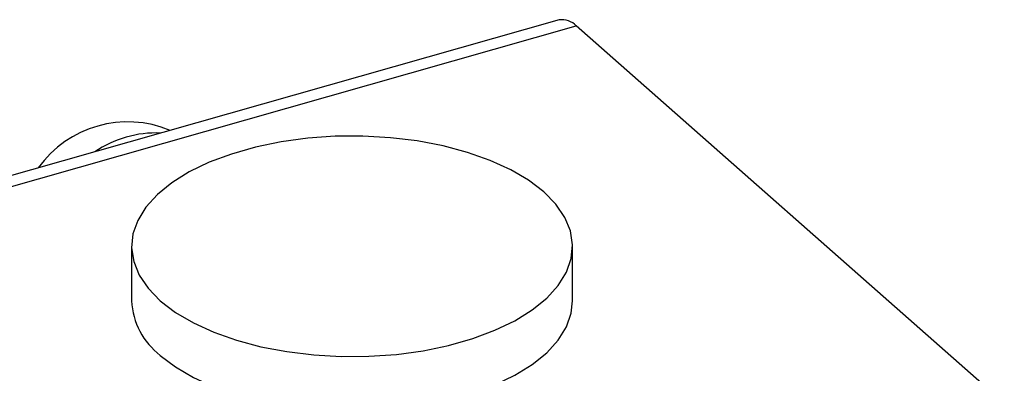
# Model space of a CAD drawing. Extents: x 19.1 to 29.8, y 0.6 to 8.7.
# Drawn here: x 27.1 to 27.1, y 5.3 to 5.4 of the extents above; entities that cross this region are included whole.
import ezdxf

# ---------------------------------------------------------------- set-up
doc = ezdxf.new("R2010")
doc.units = 0
doc.header["$MEASUREMENT"] = 0
doc.layers.get('0').update_dxf_attribs({"linetype": 'CONTINUOUS'})
doc.layers.add('D7', color=7, linetype='CONTINUOUS')

# ---------------------------------------------------------------- blocks, each defined once
blk = doc.blocks.new('A$C531A1E5B')
at = {"color": 7, "linetype": 'CONTINUOUS'}
for p, q in [((6.260672343635115, 1.611865141165602), (6.191379674915133, 1.592192629427061)), ((6.192739833715926, 1.591714740709378), (6.262032502435908, 1.611387252447919)), ((6.295869222626202, 1.581591404898322), (6.262032502435908, 1.611387252447919)), ((6.226873701274563, 1.593978109279256), (6.226873701274563, 1.589665098164588)), ((6.261735355067565, 1.589665098164588), (6.261735355067565, 1.593978109279256))]:
    blk.add_line(p, q, dxfattribs=at)
at = {"color": 7, "linetype": 'CONTINUOUS', "flags": 128}
for points in [[(6.229146756888561, 1.589674747336449), (6.230344988977514, 1.588758794386489), (6.231763371338566, 1.587925153150255), (6.233379535234597, 1.587186970648037), (6.235167992795503, 1.586555888458861), (6.237100538977195, 1.586041859125842), (6.239146696371911, 1.585652989198628), (6.241274195855247, 1.585395411388276), (6.243449485489442, 1.585273187850714), (6.245638259657504, 1.585288246124151), (6.247806000083294, 1.585440348730618), (6.249918520205334, 1.585727096921147), (6.251942504319366, 1.586143968505478), (6.253846032986836, 1.586684389169701), (6.255599086423551, 1.587339836157106), (6.257174017929565, 1.588099972677163), (6.258545989894237, 1.588952810922862), (6.259693365500091, 1.589884901125611), (6.260598049948435, 1.590881543666107), (6.261245775825053, 1.591927020896119), (6.261626328105969, 1.593004845015194), (6.261733705254365, 1.594098018093117), (6.26156621386847, 1.59518930013741), (6.261126495387508, 1.596261480978342), (6.260421484434566, 1.597297651683558), (6.259462299453567, 1.598281471222062), (6.258264067364614, 1.599197424172022), (6.256845685003562, 1.600031065408256), (6.25522952110753, 1.600769247910478), (6.253441063546624, 1.601400330099651), (6.251508517364933, 1.601914359432669), (6.249462359970217, 1.602303229359883), (6.247334860486866, 1.602560807170239), (6.245159570852685, 1.602683030707798), (6.242970796684624, 1.602667972434361), (6.240803056258834, 1.602515869827894), (6.238690536136794, 1.602229121637368), (6.236666552022761, 1.601812250053037), (6.234763023355292, 1.601271829388811), (6.233009969918577, 1.600616382401405), (6.231435038412563, 1.599856245881348), (6.23006306644789, 1.599003407635649), (6.228915690842037, 1.5980713174329), (6.228011006393693, 1.597074674892404), (6.227363280517075, 1.596029197662393), (6.226982728236159, 1.594951373543317), (6.226875351087763, 1.593858200465398), (6.227042842473658, 1.592766918421102), (6.22748256095462, 1.59169473758017), (6.228187571907561, 1.590658566874954), (6.229146756888561, 1.589674747336449)], [(6.229146756888561, 1.585361736221781), (6.230344988977514, 1.584445783271821), (6.231763371338566, 1.583612142035587), (6.233379535234597, 1.582873959533369), (6.235167992795503, 1.582242877344193), (6.237100538977195, 1.581728848011174), (6.239146696371911, 1.581339978083964), (6.241274195855247, 1.581082400273608), (6.243449485489442, 1.580960176736049), (6.245638259657504, 1.580975235009486), (6.247806000083294, 1.58112733761595), (6.249918520205334, 1.581414085806479), (6.251942504319366, 1.58183095739081), (6.253846032986836, 1.582371378055033), (6.255599086423551, 1.583026825042442), (6.257174017929565, 1.583786961562495), (6.258545989894237, 1.584639799808198), (6.259693365500091, 1.585571890010943), (6.260598049948435, 1.586568532551439), (6.261245775825053, 1.587614009781451), (6.261626328105969, 1.588691833900526), (6.261735355067565, 1.589665098164588)]]:
    blk.add_lwpolyline(points, dxfattribs=at)
at = {"color": 7, "linetype": 'CONTINUOUS'}
for centre, radius, start, end in [((6.260913061218282, 1.610375692619623), 0.001508774975257338, 42.10188977565541, 99.18049045713423), ((6.226574869421292, 1.595095790852106), 0.008715413448248988, 67.33535717751093, 144.3636259697869), ((6.228789674242755, 1.59438348189309), 0.00854879270183479, 87.40257408645657, 124.2964090608415), ((6.232661883013016, 1.589970442240997), 0.005796230054300995, 183.0197263913065, 232.6667149428839)]:
    blk.add_arc(centre, radius, start, end, dxfattribs=at)

msp = doc.modelspace()

# ---------------------------------------------------------------- block references
at = {"layer": 'D7', "color": 7, "linetype": 'CONTINUOUS'}
msp.add_blockref('A$C531A1E5B', (20.84127764199643, 3.76358550064413), dxfattribs=at)

doc.saveas('drawing.dxf')
